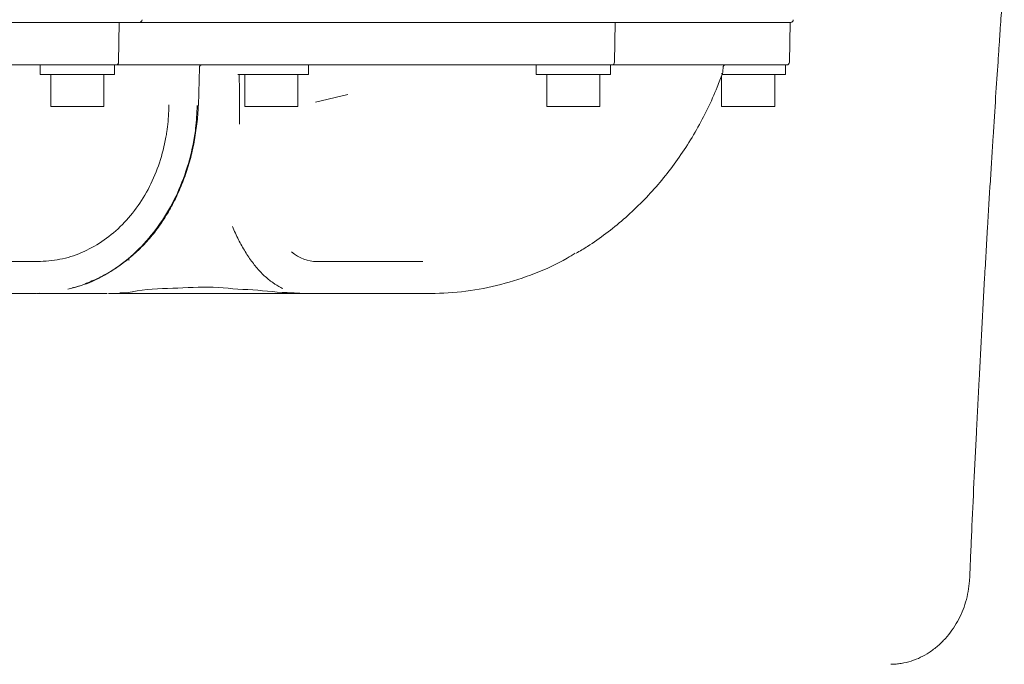
# Model space of a CAD drawing. Units: millimetres. Extents: x 729 to 3135, y 140 to 2582.
# Drawn here: x 1837 to 2022, y 1760 to 1881 of the extents above; entities that cross this region are included whole.
import ezdxf

# ---------------------------------------------------------------- set-up
doc = ezdxf.new("R2010")
doc.units = ezdxf.units.MM
doc.header["$LTSCALE"] = 13

msp = doc.modelspace()

# ---------------------------------------------------------------- linework, layer by layer
at = {"color": 7, "linetype": 'Continuous', "lineweight": 18}
for p, q in [((1842.76, 1880.34), (1832.71, 1880.34)), ((1847.72, 1880.34), (1842.76, 1880.34)), ((1848.36, 1880.34), (1847.72, 1880.34)), ((1848.36, 1880.34), (1855.4, 1880.34)), ((1857.8, 1880.34), (1855.4, 1880.34)), ((1855.63, 1872.83), (1855.76, 1880.34)), ((1859.53, 1880.34), (1857.8, 1880.34)), ((1859.74, 1880.34), (1859.53, 1880.34)), ((1881.15, 1880.34), (1881.46, 1880.34)), ((1882.94, 1880.34), (1881.46, 1880.34)), ((1885.69, 1880.34), (1882.94, 1880.34)), ((1889.42, 1880.34), (1885.69, 1880.34)), ((1889.42, 1880.34), (1890.6, 1880.34)), ((1890.6, 1880.34), (1894.82, 1880.34)), ((1894.82, 1880.34), (1912.47, 1880.34)), ((1912.47, 1880.34), (1930.87, 1880.34)), ((1934.07, 1880.34), (1930.87, 1880.34)), ((1938.07, 1880.34), (1934.07, 1880.34)), ((1938.07, 1880.34), (1946.95, 1880.34)), ((1947.18, 1880.34), (1946.95, 1880.34)), ((1950.7, 1880.34), (1947.18, 1880.34)), ((1949.07, 1880.34), (1948.94, 1872.83)), ((1952, 1880.34), (1950.7, 1880.34)), ((1952, 1880.34), (1972.65, 1880.34)), ((1978.13, 1880.34), (1972.65, 1880.34)), ((1982.09, 1880.34), (1978.13, 1880.34)), ((1981.85, 1872.83), (1981.98, 1880.34)), ((1843.66, 1872.34), (1839.22, 1872.34)), ((1840.87, 1872.34), (1840.87, 1870.54)), ((1855.13, 1872.34), (1843.66, 1872.34)), ((1854.87, 1870.54), (1854.87, 1872.34)), ((1855.55, 1872.34), (1855.13, 1872.34)), ((1868.71, 1872.34), (1868.98, 1872.34)), ((1869.94, 1872.34), (1869.57, 1872.34)), ((1870.66, 1864.7), (1870.83, 1871.85)), ((1871.27, 1872.34), (1870.99, 1872.34)), ((1884.34, 1872.34), (1880.55, 1872.34)), ((1890.1, 1872.34), (1884.34, 1872.34)), ((1895.11, 1872.34), (1890.1, 1872.34)), ((1891.36, 1870.54), (1891.36, 1872.34)), ((1912.76, 1872.34), (1895.11, 1872.34)), ((1931.07, 1872.34), (1912.76, 1872.34)), ((1934.59, 1872.34), (1931.07, 1872.34)), ((1934.18, 1872.34), (1934.18, 1870.54)), ((1948.44, 1872.34), (1934.59, 1872.34)), ((1948.18, 1870.54), (1948.18, 1872.34)), ((1950.65, 1872.34), (1948.44, 1872.34)), ((1968.31, 1872.34), (1950.65, 1872.34)), ((1968.31, 1872.34), (1968.02, 1872.34)), ((1968.66, 1872.34), (1968.31, 1872.34)), ((1969.62, 1872.34), (1968.66, 1872.34)), ((1969.35, 1871.21), (1969.37, 1871.85)), ((1969.85, 1872.34), (1969.62, 1872.34)), ((1972.63, 1872.34), (1969.85, 1872.34)), ((1969.87, 1872.34), (1969.86, 1872.34)), ((1975.65, 1872.34), (1972.63, 1872.34)), ((1981.35, 1872.34), (1975.65, 1872.34)), ((1981.09, 1870.54), (1981.09, 1872.34)), ((1840.87, 1870.54), (1854.87, 1870.54)), ((1842.87, 1870.54), (1842.87, 1864.54)), ((1852.87, 1864.54), (1852.87, 1870.54)), ((1878.07, 1870.54), (1891.36, 1870.54)), ((1879.36, 1870.54), (1879.36, 1864.54)), ((1889.36, 1864.54), (1889.36, 1870.54)), ((1934.18, 1870.54), (1948.18, 1870.54)), ((1936.18, 1870.54), (1936.18, 1864.54)), ((1946.18, 1864.54), (1946.18, 1870.54)), ((1969.09, 1870.31), (1969.09, 1864.54)), ((1969.16, 1870.54), (1973.18, 1870.54)), ((1973.18, 1870.54), (1981.09, 1870.54)), ((1979.09, 1864.54), (1979.09, 1870.54)), ((1892.69, 1865.34), (1898.77, 1866.74)), ((1852.05, 1864.54), (1842.87, 1864.54)), ((1852.87, 1864.54), (1852.05, 1864.54)), ((1888.55, 1864.54), (1879.36, 1864.54)), ((1889.36, 1864.54), (1888.55, 1864.54)), ((1945.36, 1864.54), (1936.18, 1864.54)), ((1946.18, 1864.54), (1945.36, 1864.54)), ((1978.28, 1864.54), (1969.09, 1864.54)), ((1979.09, 1864.54), (1978.28, 1864.54)), ((1857.14, 1835.61), (1857.66, 1835.66)), ((1906.57, 1835.34), (1892.89, 1835.34)), ((1839.85, 1829.34), (1815.7, 1829.34)), ((1840.11, 1829.34), (1839.85, 1829.34)), ((1840.11, 1829.34), (1840.73, 1829.4)), ((1853.5, 1829.34), (1840.21, 1829.34)), ((1890.56, 1829.34), (1853.75, 1829.34)), ((1890.56, 1829.34), (1891.05, 1829.34)), ((1893.12, 1829.34), (1891.05, 1829.34)), ((1896.49, 1829.34), (1893.12, 1829.34)), ((1914.13, 1829.34), (1896.49, 1829.34)), ((1914.13, 1829.34), (1914.38, 1829.34)), ((1914.13, 1829.34), (1914.38, 1829.34))]:
    msp.add_line(p, q, dxfattribs=at)
at = {"color": 7, "linetype": 'Continuous', "lineweight": 18, "flags": 128}
for points in [[(1969.26, 1870.73), (1969.25, 1870.72), (1969.2, 1870.69), (1969.09, 1870.69)], [(1870.66, 1864.7), (1870.66, 1864.7), (1870.66, 1864.7)]]:
    msp.add_lwpolyline(points, dxfattribs=at)
at = {"color": 7, "linetype": 'Continuous', "lineweight": 18}
for centre, radius, start, end in [((1859.53, 1880.84), 0.5, 270, 0), ((1982.09, 1880.84), 0.5, 270, 0), ((1855.13, 1872.84), 0.5, 270, 359), ((1871.33, 1871.84), 0.5, 90.001, 178.7908), ((1948.44, 1872.84), 0.5, 269.9995, 359.0009), ((1969.87, 1871.84), 0.5, 90.0105, 178.9988), ((1981.35, 1872.84), 0.5, 270, 359), ((1967.85, 1871.25), 1.5, 339.9426, 358.6724)]:
    msp.add_arc(centre, radius, start, end, dxfattribs=at)
for centre, major_axis, ratio, start_param, end_param in [((1893.36, 1865.34), (0.6, 30), 0.462591, 2.801849, 3.150852), ((1892.24, 1865.34), (62.08, -0.83), 0.579754, 4.536343, 4.655995), ((1890.03, 1865.34), (-0.68, 36), 0.462607, 3.113429, 3.132864)]:
    msp.add_ellipse(centre, major_axis=major_axis, ratio=ratio, start_param=start_param, end_param=end_param, dxfattribs=at)
for points, knots in [([(2022.29, 1889.98), (2022.28, 1889.85), (2022.26, 1889.51), (2022.18, 1888.42), (2022.13, 1887.67), (2022.04, 1886.46), (2022.02, 1886.21), (2021.99, 1885.67), (2021.97, 1885.39), (2021.91, 1884.52), (2021.86, 1883.9), (2021.72, 1881.87), (2021.61, 1880.34), (2021.44, 1877.76), (2021.38, 1876.86), (2021.25, 1874.95), (2021.18, 1873.95), (2020.97, 1870.84), (2020.82, 1868.62), (2020.51, 1863.9), (2020.35, 1861.4), (2020.14, 1858.09), (2020.1, 1857.42), (2020.01, 1856.06), (2019.97, 1855.37), (2019.84, 1853.3), (2019.75, 1851.89), (2019.49, 1847.6), (2019.31, 1844.66), (2019.04, 1840.12), (2018.95, 1838.59), (2018.82, 1836.26), (2018.77, 1835.47), (2018.68, 1833.9), (2018.63, 1833.1), (2018.41, 1829.12), (2018.23, 1825.91), (2017.88, 1819.47), (2017.71, 1816.23), (2017.45, 1811.35), (2017.37, 1809.72), (2017.24, 1807.27), (2017.2, 1806.45), (2017.12, 1804.83), (2017.08, 1804.02), (2016.88, 1799.99), (2016.73, 1796.82), (2016.43, 1790.59), (2016.29, 1787.53), (2016.12, 1783.77), (2016.09, 1783.02), (2016.03, 1781.54), (2015.99, 1780.81), (2015.9, 1778.62), (2015.84, 1777.2), (2015.78, 1775.81)], [0, 0, 0, 0, 0.0625, 0.0625, 0.125, 0.125, 0.140625, 0.140625, 0.15625, 0.15625, 0.1875, 0.1875, 0.25, 0.25, 0.28125, 0.28125, 0.3125, 0.3125, 0.375, 0.375, 0.4375, 0.4375, 0.453125, 0.453125, 0.46875, 0.46875, 0.5, 0.5, 0.5625, 0.5625, 0.59375, 0.59375, 0.609375, 0.609375, 0.625, 0.625, 0.6875, 0.6875, 0.75, 0.75, 0.78125, 0.78125, 0.796875, 0.796875, 0.8125, 0.8125, 0.875, 0.875, 0.9375, 0.9375, 0.953125, 0.953125, 0.96875, 0.96875, 1, 1, 1, 1]), ([(1792.23, 1880.34), (1794.49, 1880.34), (1799.01, 1880.34), (1805.73, 1880.34), (1812.37, 1880.34), (1820.34, 1880.34), (1829.59, 1880.34), (1836.22, 1880.34), (1839.56, 1880.34)], [0, 0, 0, 0, 0.135244, 0.271093, 0.406337, 0.542183, 0.769615, 1, 1, 1, 1]), ([(1859.79, 1880.34), (1860.01, 1880.34), (1861.72, 1880.34), (1864.63, 1880.34), (1868.5, 1880.34), (1872.79, 1880.34), (1877.29, 1880.34), (1879.86, 1880.34), (1881.15, 1880.34)], [0, 0, 0, 0, 0.022205, 0.175837, 0.328851, 0.482481, 0.739735, 1, 1, 1, 1]), ([(1839.22, 1872.34), (1835.99, 1872.34), (1829.5, 1872.34), (1821.95, 1872.34), (1817.81, 1872.34), (1817.24, 1872.34)], [0, 0, 0, 0, 0.460413, 0.926655, 1, 1, 1, 1]), ([(1869.57, 1872.34), (1867.82, 1872.34), (1864.85, 1872.34), (1860.09, 1872.34), (1857.07, 1872.34), (1855.55, 1872.34)], [0, 0, 0, 0, 0.415417, 0.707108, 1, 1, 1, 1]), ([(1870.99, 1872.34), (1870.81, 1872.34), (1870.47, 1872.34), (1870.11, 1872.34), (1869.94, 1872.34)], [0, 0, 0, 0, 0.511894, 1, 1, 1, 1]), ([(1880.55, 1872.34), (1879.3, 1872.34), (1876.79, 1872.34), (1873.31, 1872.34), (1871.37, 1872.34), (1871.27, 1872.34)], [0, 0, 0, 0, 0.484618, 0.974741, 1, 1, 1, 1]), ([(1878.37, 1864.89), (1878.36, 1865.92), (1878.35, 1867.8), (1878.34, 1869.69), (1878.34, 1870.54)], [0, 0, 0, 0, 0.54997, 1, 1, 1, 1]), ([(1941.7, 1836.91), (1942.43, 1837.33), (1944.36, 1838.45), (1947.35, 1840.58), (1950.68, 1843.26), (1953.83, 1846.2), (1956.8, 1849.38), (1959.56, 1852.76), (1962.09, 1856.34), (1964.41, 1860.12), (1966.48, 1864.06), (1968.09, 1867.62), (1968.93, 1869.88), (1969.26, 1870.74)], [0, 0, 0, 0, 0.058799, 0.156417, 0.254593, 0.353037, 0.451347, 0.549178, 0.646591, 0.744453, 0.842773, 0.940277, 1, 1, 1, 1]), ([(1840.39, 1835.34), (1841.79, 1835.42), (1844.6, 1835.59), (1848.68, 1836.9), (1852.52, 1838.98), (1856.01, 1841.8), (1859.04, 1845.3), (1861.54, 1849.36), (1863.42, 1853.88), (1864.32, 1857.42), (1864.86, 1860.71), (1865.05, 1862.74), (1865.08, 1864.45), (1865.08, 1864.82)], [0, 0, 0, 0, 0.108562, 0.217124, 0.325686, 0.434248, 0.54281, 0.651372, 0.759942, 0.868512, 0.890001, 0.976139, 1, 1, 1, 1]), ([(1846.05, 1830.13), (1847.4, 1830.49), (1850.4, 1831.29), (1854.76, 1833.73), (1859.02, 1837.09), (1862.74, 1841.29), (1865.83, 1846.16), (1868.19, 1851.59), (1869.51, 1856.42), (1870.23, 1860.82), (1870.36, 1863.26), (1870.43, 1864.71)], [0, 0, 0, 0, 0.101812, 0.226421, 0.351029, 0.475578, 0.600127, 0.724643, 0.849158, 0.910802, 1, 1, 1, 1]), ([(1846.86, 1830.38), (1846.95, 1830.4), (1848, 1830.63), (1849.94, 1831.37), (1852.65, 1832.59), (1855.23, 1834.13), (1857.66, 1835.93), (1859.91, 1837.98), (1861.96, 1840.24), (1863.8, 1842.71), (1865.43, 1845.38), (1866.88, 1848.25), (1868.11, 1851.3), (1869.12, 1854.51), (1869.89, 1857.84), (1870.37, 1861.24), (1870.6, 1863.54), (1870.59, 1864.7), (1870.59, 1864.7)], [0, 0, 0, 0, 0.007277, 0.079056, 0.150878, 0.222378, 0.293302, 0.363484, 0.432844, 0.501113, 0.569786, 0.639614, 0.710494, 0.782233, 0.854564, 0.927172, 0.999627, 1, 1, 1, 1]), ([(1878.35, 1861.18), (1878.35, 1861.19), (1878.34, 1861.36), (1878.35, 1861.89), (1878.35, 1862.84), (1878.37, 1863.89), (1878.36, 1864.61), (1878.36, 1864.89)], [0, 0, 0, 0, 0.006786, 0.18662, 0.452675, 0.788317, 1, 1, 1, 1]), ([(1877.06, 1841.92), (1877.24, 1841.49), (1877.77, 1840.2), (1878.79, 1838.27), (1880.1, 1836.13), (1881.51, 1834.25), (1883.02, 1832.64), (1884.58, 1831.36), (1885.77, 1830.63), (1886.42, 1830.32), (1886.54, 1830.26)], [0, 0, 0, 0, 0.073329, 0.223939, 0.37496, 0.526359, 0.677916, 0.828973, 0.967441, 1, 1, 1, 1]), ([(1914.38, 1829.34), (1914.38, 1829.34), (1916.54, 1829.34), (1921.03, 1829.64), (1927.56, 1830.89), (1933.94, 1833), (1938.62, 1835.05), (1941.04, 1836.6), (1941.54, 1836.91)], [0, 0, 0, 0, 0.000002, 0.234656, 0.47004, 0.704669, 0.939446, 1, 1, 1, 1]), ([(1840.39, 1835.34), (1839.27, 1835.34), (1837.04, 1835.34), (1833.23, 1835.34), (1829.14, 1835.34), (1824.75, 1835.34), (1820.03, 1835.34), (1815.82, 1835.34), (1813.1, 1835.34), (1812.15, 1835.34)], [0, 0, 0, 0, 0.154897, 0.310997, 0.460238, 0.609484, 0.763146, 0.916804, 1, 1, 1, 1]), ([(1912.89, 1835.34), (1911.98, 1835.34), (1910.01, 1835.34), (1907.78, 1835.34), (1906.57, 1835.34)], [0, 0, 0, 0, 0.458142, 1, 1, 1, 1]), ([(1858.2, 1829.62), (1858.2, 1829.62), (1860.62, 1830.23), (1865.85, 1830.23), (1873.38, 1830.78), (1878.38, 1830.05), (1880.87, 1830.05), (1880.87, 1830.05)], [0, 0, 0, 0, 0.000003, 0.337174, 0.672047, 0.999997, 1, 1, 1, 1]), ([(1855.84, 1829.43), (1856.08, 1829.44), (1856.88, 1829.46), (1857.68, 1829.56), (1858.24, 1829.63)], [0, 0, 0, 0, 0.300367, 1, 1, 1, 1]), ([(1886.54, 1830.26), (1886.54, 1830.26), (1886.56, 1830.25), (1886.55, 1830.26), (1886.54, 1830.26)], [0, 0, 0, 0, 0.053753, 1, 1, 1, 1]), ([(1888.26, 1829.45), (1888.51, 1829.44), (1889.05, 1829.41), (1889.76, 1829.37), (1890.08, 1829.35), (1890.24, 1829.35)], [0, 0, 0, 0, 0.308463, 0.652745, 1, 1, 1, 1]), ([(2015.75, 1775.28), (2015.65, 1773.9), (2015.4, 1772.58), (2014.83, 1770.66), (2014.6, 1770.04), (2014.09, 1768.82), (2013.8, 1768.23), (2012.85, 1766.51), (2012.1, 1765.45), (2010.77, 1763.97), (2010.29, 1763.49), (2009.27, 1762.6), (2008.72, 1762.19), (2008.14, 1761.8)], [0, 0, 0, 0, 0.25, 0.25, 0.375, 0.375, 0.5, 0.5, 0.75, 0.75, 0.875, 0.875, 1, 1, 1, 1]), ([(2015.78, 1775.81), (2015.77, 1775.72), (2015.77, 1775.54), (2015.75, 1775.37), (2015.75, 1775.28)], [0, 0, 0, 0, 0.499205, 1, 1, 1, 1]), ([(2004.76, 1760.19), (2004.16, 1759.99), (2003.54, 1759.85), (2002.57, 1759.69), (2002.25, 1759.65), (2001.58, 1759.6), (2001.24, 1759.58), (2000.91, 1759.58)], [0, 0, 0, 0, 0.5, 0.5, 0.75, 0.75, 1, 1, 1, 1]), ([(2004.76, 1760.19), (2005.4, 1760.39), (2005.99, 1760.63), (2007.11, 1761.17), (2007.64, 1761.47), (2008.14, 1761.8)], [0, 0, 0, 0, 0.5, 0.5, 1, 1, 1, 1])]:
    msp.add_open_spline(points, degree=3, knots=knots, dxfattribs=at)

doc.saveas('drawing.dxf')
